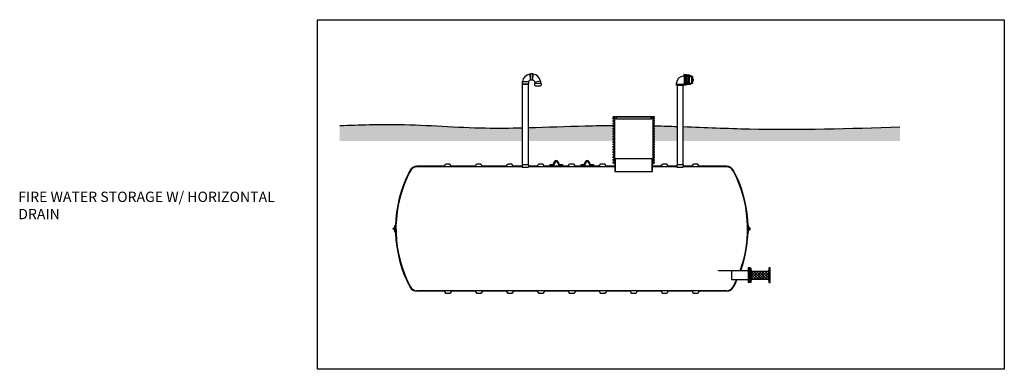
# Model space of a CAD drawing. Units: inches. Extents: x -273 to 1228, y -6 to 1538.
import ezdxf

# ---------------------------------------------------------------- set-up
doc = ezdxf.new("R2010")
doc.units = ezdxf.units.IN
doc.header["$MEASUREMENT"] = 0
doc.layers.add('2', color=7, linetype='Continuous')
doc.layers.add('OBJECT', color=7, linetype='Continuous')
doc.styles.add('Notes', font='arial.ttf', dxfattribs={"height": 0.125})

# ---------------------------------------------------------------- blocks, each defined once
blk = doc.blocks.new('A$C2D3208E7')
at = {"extrusion": (0, 1, -2.22045e-16)}
for p, q in [((0, 0.75), (0, 0.37)), ((0, 0.37), (10, 0.37)), ((0, 0), (0, 0.37)), ((1.97, 1.12), (0.37, 1.12)), ((3.7, 3.62), (2.4, 1.37)), ((3.05, 1), (4.35, 3.25)), ((5.65, 3.25), (6.95, 1)), ((7.6, 1.37), (6.3, 3.62)), ((9.63, 1.12), (8.03, 1.12)), ((10, 0.37), (10, 0.75)), ((10, 0), (10, 0.37)), ((10, 0), (0, 0))]:
    blk.add_line(p, q, dxfattribs=at)
for centre, radius, start, end in [((0.37, 0.75), 0.375, 90, 180), ((1.97, 1.62), 1.25, 270, 330), ((5, 2.87), 1.5, 30, 150), ((8.03, 1.62), 1.25, 210, 270), ((9.63, 0.75), 0.375, 0, 90)]:
    blk.add_arc(centre, radius, start, end)
at = {"extrusion": (0, -2.22045e-16, -1)}
for centre, radius, start, end in [((-1.97, 1.62), 0.5, 210, 270), ((-5, 2.87), 0.75, 30, 150), ((-8.03, 1.62), 0.5, 270, 330)]:
    blk.add_arc(centre, radius, start, end, dxfattribs=at)
blk = doc.blocks.new('vent assy- 4')
at = {"layer": 'OBJECT', "ltscale": 0.25}
for p, q in [((7.96, 34.42), (8.64, 34.43)), ((7.96, 34.42), (8.64, 29.93)), ((10.49, 34.7), (8.64, 34.7)), ((8.64, 34.7), (8.64, 29.7)), ((10.49, 29.7), (10.49, 34.7)), ((10.72, 34.47), (10.49, 34.7)), ((10.59, 29.8), (10.72, 34.47)), ((2.37, 28.63), (2.14, 28.4)), ((2.14, 28.4), (2.14, 26.55)), ((7.14, 28.4), (2.14, 28.4)), ((2.14, 26.55), (7.14, 26.55)), ((7.04, 28.5), (2.37, 28.63)), ((6.89, 26.55), (2.39, 26.55)), ((7.04, 28.5), (7.14, 28.4)), ((7.14, 28.4), (7.14, 26.55)), ((10.49, 29.7), (8.64, 29.7)), ((10.59, 29.8), (10.49, 29.7)), ((11.81, 27.23), (11.81, 25.87)), ((16.81, 27.23), (11.81, 27.23)), ((16.51, 28.88), (12.02, 28.2)), ((12.02, 28.2), (12.04, 27.23)), ((12.31, 25.37), (16.31, 25.37)), ((16.51, 28.88), (16.54, 27.23)), ((16.81, 27.23), (16.81, 25.87))]:
    blk.add_line(p, q, dxfattribs=at)
at = {"layer": 'OBJECT'}
for p, q in [((2.39, -35.91), (2.39, 26.55)), ((6.89, 26.55), (6.89, -35.91))]:
    blk.add_line(p, q, dxfattribs=at)
at = {"layer": 'OBJECT', "ltscale": 0.25}
for centre, radius, start, end in [((9.66, 27.18), 7.43, 103.21464, 168.75243), ((9.27, 27.18), 7.43, 13.21464, 78.75243), ((9.66, 27.18), 2.93, 110.38297, 153.2647), ((9.27, 27.18), 2.93, 20.38297, 63.2647), ((12.31, 25.87), 0.5, 180, 270), ((16.31, 25.87), 0.5, 270, 0)]:
    blk.add_arc(centre, radius, start, end, dxfattribs=at)

msp = doc.modelspace()

# ---------------------------------------------------------------- hatches: boundary and pattern name
h = msp.add_hatch()
h.set_pattern_fill('EARTH', color=8, scale=30, angle=45)
h.set_pattern_definition([(45, (-2e-13, -330.976), (0, 10.6066), [7.5, -7.5]), (45, (-1.989, -328.988), (0, 10.6066), [7.5, -7.5]), (45, (-3.9775, -326.999), (0, 10.6066), [7.5, -7.5]), (135, (-3.9775, -325.673), (-10.6066, 9e-16), [7.5, -7.5]), (135, (-1.989, -323.684), (-10.6066, 9e-16), [7.5, -7.5]), (135, (-2e-13, -321.6956), (-10.6066, 9e-16), [7.5, -7.5])])
h.paths.add_polyline_path([(241.6, 182.03), (241.6, 170.91), (409.65, 170.91), (409.65, 181.84), (407.96, 181.79), (406.26, 181.74), (404.56, 181.69), (402.87, 181.63), (401.17, 181.58), (399.47, 181.53), (397.78, 181.48), (396.08, 181.43), (394.39, 181.38), (392.69, 181.33), (390.99, 181.28), (389.3, 181.23), (387.6, 181.19), (385.9, 181.14), (384.21, 181.09), (382.51, 181.04), (380.81, 181), (379.12, 180.95), (377.42, 180.91), (375.73, 180.86), (374.03, 180.82), (372.33, 180.78), (370.64, 180.73), (368.94, 180.69), (367.24, 180.65), (365.55, 180.61), (363.85, 180.57), (362.15, 180.54), (360.46, 180.5), (358.76, 180.47), (357.07, 180.43), (355.37, 180.4), (353.67, 180.37), (351.98, 180.34), (350.28, 180.31), (348.59, 180.28), (346.89, 180.25), (345.19, 180.23), (343.5, 180.2), (341.8, 180.18), (340.1, 180.16), (338.41, 180.14), (336.71, 180.12), (335.02, 180.1), (333.32, 180.09), (331.62, 180.08), (329.93, 180.06), (328.23, 180.05), (326.54, 180.05), (324.84, 180.04), (323.14, 180.04), (321.45, 180.03), (319.75, 180.03), (318.06, 180.04), (316.36, 180.04), (314.67, 180.04), (312.97, 180.05), (311.27, 180.06), (309.58, 180.07), (307.88, 180.09), (306.19, 180.1), (304.49, 180.12), (302.8, 180.14), (301.1, 180.17), (299.4, 180.19), (297.71, 180.22), (296.01, 180.25), (294.32, 180.28), (292.62, 180.32), (290.93, 180.36), (289.23, 180.4), (287.54, 180.44), (285.84, 180.48), (284.15, 180.53), (282.45, 180.58), (280.76, 180.63), (279.06, 180.68), (277.37, 180.73), (275.67, 180.79), (273.97, 180.85), (272.28, 180.9), (270.58, 180.96), (268.89, 181.02), (267.19, 181.08), (265.5, 181.15), (263.8, 181.21), (262.11, 181.27), (260.41, 181.33), (258.72, 181.4), (257.02, 181.46), (255.33, 181.52), (253.63, 181.59), (251.94, 181.65), (250.24, 181.72), (248.55, 181.78), (246.85, 181.84), (245.16, 181.9), (243.46, 181.97), (241.77, 182.03)])
edge = h.paths.add_edge_path()
edge.add_line((218.35, 171.84), (218.35, 170.91))
edge.add_line((218.35, 170.91), (237.1, 170.91))
edge.add_line((237.1, 170.91), (237.1, 182.19))
edge.add_line((237.1, 182.19), (236.68, 182.2))
edge.add_line((236.68, 182.2), (234.98, 182.26))
edge.add_line((234.98, 182.26), (233.29, 182.31))
edge.add_line((233.29, 182.31), (231.59, 182.36))
edge.add_line((231.59, 182.36), (229.9, 182.42))
edge.add_line((229.9, 182.42), (228.2, 182.47))
edge.add_line((228.2, 182.47), (226.51, 182.51))
edge.add_line((226.51, 182.51), (224.81, 182.56))
edge.add_line((224.81, 182.56), (223.11, 182.6))
edge.add_line((223.11, 182.6), (221.42, 182.65))
edge.add_line((221.42, 182.65), (219.72, 182.68))
edge.add_line((219.72, 182.68), (219.33, 182.69))
edge.add_arc((219.1, 182.59), 0.25, 0, 24.63287, ccw=False)
edge.add_line((219.35, 182.59), (219.35, 182.09))
edge.add_arc((219.1, 182.09), 0.25, -90, 0, ccw=False)
edge.add_line((219.1, 181.84), (218.35, 181.84))
edge.add_line((218.35, 181.84), (218.35, 180.84))
edge.add_line((218.35, 180.84), (219.1, 180.84))
edge.add_arc((219.1, 180.59), 0.25, 0, 90, ccw=False)
edge.add_line((219.35, 180.59), (219.35, 180.09))
edge.add_arc((219.1, 180.09), 0.25, -90, 0, ccw=False)
edge.add_line((219.1, 179.84), (218.35, 179.84))
edge.add_line((218.35, 179.84), (218.35, 178.84))
edge.add_line((218.35, 178.84), (219.1, 178.84))
edge.add_arc((219.1, 178.59), 0.25, 0, 90, ccw=False)
edge.add_line((219.35, 178.59), (219.35, 178.09))
edge.add_arc((219.1, 178.09), 0.25, -90, 0, ccw=False)
edge.add_line((219.1, 177.84), (218.35, 177.84))
edge.add_line((218.35, 177.84), (218.35, 176.84))
edge.add_line((218.35, 176.84), (219.1, 176.84))
edge.add_arc((219.1, 176.59), 0.25, 0, 90, ccw=False)
edge.add_line((219.35, 176.59), (219.35, 176.09))
edge.add_arc((219.1, 176.09), 0.25, -90, 0, ccw=False)
edge.add_line((219.1, 175.84), (218.35, 175.84))
edge.add_line((218.35, 175.84), (218.35, 174.84))
edge.add_line((218.35, 174.84), (219.1, 174.84))
edge.add_arc((219.1, 174.59), 0.25, 0, 90, ccw=False)
edge.add_line((219.35, 174.59), (219.35, 174.09))
edge.add_arc((219.1, 174.09), 0.25, -90, 0, ccw=False)
edge.add_line((219.1, 173.84), (218.35, 173.84))
edge.add_line((218.35, 173.84), (218.35, 172.84))
edge.add_line((218.35, 172.84), (219.1, 172.84))
edge.add_arc((219.1, 172.59), 0.25, 0, 90, ccw=False)
edge.add_line((219.35, 172.59), (219.35, 172.09))
edge.add_arc((219.1, 172.09), 0.25, -90, 0, ccw=False)
edge.add_line((219.1, 171.84), (218.35, 171.84))
edge = h.paths.add_edge_path()
edge.add_line((121.6, 181.26), (121.6, 170.91))
edge.add_line((121.6, 170.91), (188.35, 170.91))
edge.add_line((188.35, 170.91), (188.35, 171.84))
edge.add_line((188.35, 171.84), (187.6, 171.84))
edge.add_arc((187.6, 172.09), 0.25, 180, 270, ccw=False)
edge.add_line((187.35, 172.09), (187.35, 172.59))
edge.add_arc((187.6, 172.59), 0.25, 90, 180, ccw=False)
edge.add_line((187.6, 172.84), (188.35, 172.84))
edge.add_line((188.35, 172.84), (188.35, 173.84))
edge.add_line((188.35, 173.84), (187.6, 173.84))
edge.add_arc((187.6, 174.09), 0.25, 180, 270, ccw=False)
edge.add_line((187.35, 174.09), (187.35, 174.59))
edge.add_arc((187.6, 174.59), 0.25, 90, 180, ccw=False)
edge.add_line((187.6, 174.84), (188.35, 174.84))
edge.add_line((188.35, 174.84), (188.35, 175.84))
edge.add_line((188.35, 175.84), (187.6, 175.84))
edge.add_arc((187.6, 176.09), 0.25, 180, 270, ccw=False)
edge.add_line((187.35, 176.09), (187.35, 176.59))
edge.add_arc((187.6, 176.59), 0.25, 90, 180, ccw=False)
edge.add_line((187.6, 176.84), (188.35, 176.84))
edge.add_line((188.35, 176.84), (188.35, 177.84))
edge.add_line((188.35, 177.84), (187.6, 177.84))
edge.add_arc((187.6, 178.09), 0.25, 180, 270, ccw=False)
edge.add_line((187.35, 178.09), (187.35, 178.59))
edge.add_arc((187.6, 178.59), 0.25, 90, 180, ccw=False)
edge.add_line((187.6, 178.84), (188.35, 178.84))
edge.add_line((188.35, 178.84), (188.35, 179.84))
edge.add_line((188.35, 179.84), (187.6, 179.84))
edge.add_arc((187.6, 180.09), 0.25, 180, 270, ccw=False)
edge.add_line((187.35, 180.09), (187.35, 180.59))
edge.add_arc((187.6, 180.59), 0.25, 90, 180, ccw=False)
edge.add_line((187.6, 180.84), (188.35, 180.84))
edge.add_line((188.35, 180.84), (188.35, 181.84))
edge.add_line((188.35, 181.84), (187.6, 181.84))
edge.add_arc((187.6, 182.09), 0.25, 180, 270, ccw=False)
edge.add_line((187.35, 182.09), (187.35, 182.59))
edge.add_arc((187.6, 182.59), 0.25, 90, 180, ccw=False)
edge.add_line((187.6, 182.84), (188.35, 182.84))
edge.add_line((188.35, 182.84), (188.35, 182.97))
edge.add_line((188.35, 182.97), (187.5, 182.97))
edge.add_line((187.5, 182.97), (185.8, 182.96))
edge.add_line((185.8, 182.96), (184.1, 182.95))
edge.add_line((184.1, 182.95), (182.41, 182.93))
edge.add_line((182.41, 182.93), (180.71, 182.92))
edge.add_line((180.71, 182.92), (179.01, 182.9))
edge.add_line((179.01, 182.9), (177.32, 182.88))
edge.add_line((177.32, 182.88), (175.62, 182.85))
edge.add_line((175.62, 182.85), (173.93, 182.82))
edge.add_line((173.93, 182.82), (172.23, 182.79))
edge.add_line((172.23, 182.79), (170.53, 182.76))
edge.add_line((170.53, 182.76), (168.84, 182.73))
edge.add_line((168.84, 182.73), (167.14, 182.69))
edge.add_line((167.14, 182.69), (165.44, 182.65))
edge.add_line((165.44, 182.65), (163.75, 182.61))
edge.add_line((163.75, 182.61), (162.05, 182.56))
edge.add_line((162.05, 182.56), (160.35, 182.52))
edge.add_line((160.35, 182.52), (158.66, 182.47))
edge.add_line((158.66, 182.47), (156.96, 182.42))
edge.add_line((156.96, 182.42), (155.27, 182.36))
edge.add_line((155.27, 182.36), (153.57, 182.31))
edge.add_line((153.57, 182.31), (151.87, 182.25))
edge.add_line((151.87, 182.25), (150.18, 182.2))
edge.add_line((150.18, 182.2), (148.48, 182.14))
edge.add_line((148.48, 182.14), (146.78, 182.08))
edge.add_line((146.78, 182.08), (145.09, 182.02))
edge.add_line((145.09, 182.02), (143.39, 181.97))
edge.add_line((143.39, 181.97), (141.7, 181.91))
edge.add_line((141.7, 181.91), (140, 181.85))
edge.add_line((140, 181.85), (138.3, 181.79))
edge.add_line((138.3, 181.79), (136.61, 181.73))
edge.add_line((136.61, 181.73), (134.91, 181.67))
edge.add_line((134.91, 181.67), (133.22, 181.62))
edge.add_line((133.22, 181.62), (131.52, 181.56))
edge.add_line((131.52, 181.56), (129.82, 181.5))
edge.add_line((129.82, 181.5), (128.13, 181.45))
edge.add_line((128.13, 181.45), (126.43, 181.4))
edge.add_line((126.43, 181.4), (124.74, 181.35))
edge.add_line((124.74, 181.35), (123.04, 181.3))
edge.add_line((123.04, 181.3), (121.6, 181.26))
h.paths.add_polyline_path([(117.1, 181.15), (117.95, 181.17), (116.26, 181.13), (114.56, 181.09), (112.87, 181.06), (111.17, 181.03), (109.47, 181), (107.78, 180.98), (106.08, 180.96), (104.39, 180.94), (102.69, 180.93), (101, 180.92), (99.3, 180.92), (97.61, 180.92), (95.91, 180.92), (94.22, 180.93), (92.52, 180.95), (90.83, 180.97), (89.13, 181), (87.44, 181.03), (85.74, 181.07), (84.05, 181.11), (82.35, 181.16), (80.66, 181.21), (78.96, 181.27), (77.27, 181.33), (75.57, 181.4), (73.88, 181.47), (72.18, 181.54), (70.49, 181.61), (68.79, 181.69), (67.1, 181.77), (65.4, 181.85), (63.71, 181.94), (62.01, 182.02), (60.32, 182.11), (58.62, 182.2), (56.93, 182.28), (55.23, 182.37), (53.54, 182.46), (51.84, 182.54), (50.15, 182.63), (48.46, 182.72), (46.76, 182.8), (45.07, 182.88), (43.37, 182.96), (41.68, 183.04), (39.98, 183.12), (38.29, 183.19), (36.59, 183.26), (34.9, 183.33), (33.2, 183.39), (31.51, 183.45), (29.81, 183.5), (28.12, 183.55), (26.42, 183.6), (24.73, 183.64), (23.03, 183.67), (21.34, 183.7), (19.64, 183.72), (17.94, 183.74), (16.25, 183.75), (14.55, 183.76), (12.86, 183.76), (11.16, 183.75), (9.47, 183.74), (7.77, 183.73), (6.07, 183.71), (4.38, 183.69), (2.68, 183.66), (0.99, 183.63), (-0.71, 183.6), (-2.41, 183.56), (-4.1, 183.52), (-5.8, 183.48), (-7.49, 183.44), (-9.19, 183.39), (-10.89, 183.34), (-12.58, 183.29), (-14.28, 183.24), (-15.97, 183.19), (-17.67, 183.13), (-19.37, 183.08), (-21.06, 183.02), (-22.76, 182.96), (-24.46, 182.91), (-24.46, 170.91), (117.1, 170.91)])
h = msp.add_hatch()
h.set_pattern_fill('ANSI37', color=256, scale=12)
h.set_pattern_definition([(45, (2.3585, -1074.2515), (-1.0606602, 1.0606602), []), (135, (2.3585, -1074.2515), (-1.0606602, -1.0606602), [])])
h.paths.add_polyline_path([(294.5, 63.71), (307.75, 63.71), (307.75, 70.21), (294.5, 70.21)])

# ---------------------------------------------------------------- linework, layer by layer
at = {"extrusion": (0, 1, -2.22045e-16)}
for p, q in [((219.35, 189.71), (187.35, 189.71)), ((187.35, 189.34), (187.35, 189.71)), ((187.72, 189.34), (187.35, 189.34)), ((187.72, 188.96), (187.72, 189.34)), ((187.97, 188.96), (187.72, 188.96)), ((188, 189.53), (187.82, 189.71)), ((188.72, 189.34), (187.97, 189.34)), ((187.97, 188.96), (187.97, 189.34)), ((188.32, 189.53), (188, 189.53)), ((188, 189.34), (188, 189.53)), ((188.32, 189.53), (188.5, 189.71)), ((188.32, 189.34), (188.32, 189.53)), ((188.79, 188.96), (188.72, 189.34)), ((188.92, 188.21), (188.79, 188.96)), ((189.92, 188.21), (188.92, 188.21)), ((216.78, 189.34), (189.92, 189.34)), ((189.92, 188.21), (189.92, 189.34)), ((203.19, 189.53), (203, 189.71)), ((203.35, 189.53), (203.19, 189.53)), ((203.19, 189.34), (203.19, 189.53)), ((203.5, 189.53), (203.35, 189.53)), ((203.5, 189.53), (203.69, 189.71)), ((203.5, 189.34), (203.5, 189.53)), ((216.78, 188.21), (216.78, 189.34)), ((217.78, 188.21), (216.78, 188.21)), ((217.78, 188.21), (217.91, 188.96)), ((217.91, 188.96), (217.97, 189.34)), ((218.72, 189.34), (217.97, 189.34)), ((218.38, 189.53), (218.19, 189.71)), ((218.69, 189.53), (218.38, 189.53)), ((218.38, 189.34), (218.38, 189.53)), ((218.69, 189.53), (218.88, 189.71)), ((218.69, 189.34), (218.69, 189.53)), ((218.72, 188.96), (218.72, 189.34)), ((218.97, 188.96), (218.72, 188.96)), ((219.35, 189.34), (218.97, 189.34)), ((218.97, 188.96), (218.97, 189.34)), ((219.35, 189.34), (219.35, 189.71))]:
    msp.add_line(p, q, dxfattribs=at)
for p, q in [((187.97, 188.96), (188.35, 188.96)), ((189.92, 188.21), (216.78, 188.21)), ((218.72, 188.96), (218.35, 188.96)), ((56.55, 151.34), (57.71, 153.09)), ((60.98, 153.09), (57.71, 153.09)), ((62.15, 151.34), (60.98, 153.09)), ((80.55, 151.34), (81.71, 153.09)), ((84.98, 153.09), (81.71, 153.09)), ((86.15, 151.34), (84.98, 153.09)), ((104.55, 151.34), (105.71, 153.09)), ((108.98, 153.09), (105.71, 153.09)), ((110.15, 151.34), (108.98, 153.09)), ((128.55, 151.34), (129.71, 153.09)), ((132.98, 153.09), (129.71, 153.09)), ((134.15, 151.34), (132.98, 153.09)), ((152.55, 151.34), (153.71, 153.09)), ((156.98, 153.09), (153.71, 153.09)), ((158.15, 151.34), (156.98, 153.09)), ((176.55, 151.34), (177.71, 153.09)), ((180.98, 153.09), (177.71, 153.09)), ((182.15, 151.34), (180.98, 153.09)), ((188.85, 157.34), (194.96, 157.34)), ((188.85, 157.34), (188.85, 147.34)), ((189.1, 157.34), (189.1, 147.34)), ((194.96, 157.34), (217.85, 157.34)), ((217.6, 147.34), (217.6, 157.34)), ((217.85, 147.34), (217.85, 157.34)), ((224.55, 151.34), (225.71, 153.09)), ((228.98, 153.09), (225.71, 153.09)), ((230.15, 151.34), (228.98, 153.09)), ((248.55, 151.34), (249.71, 153.09)), ((252.98, 153.09), (249.71, 153.09)), ((254.15, 151.34), (252.98, 153.09)), ((56.55, 151.34), (35.35, 151.34)), ((47.85, 150.96), (35.35, 150.96)), ((116.88, 150.96), (47.85, 150.96)), ((80.55, 151.34), (62.15, 151.34)), ((104.55, 151.34), (86.15, 151.34)), ((116.88, 151.34), (110.15, 151.34)), ((116.88, 150.71), (121.82, 150.71)), ((128.55, 151.34), (121.82, 151.34)), ((188.85, 150.96), (121.82, 150.96)), ((152.55, 151.34), (134.15, 151.34)), ((176.55, 151.34), (158.15, 151.34)), ((188.85, 151.34), (182.15, 151.34)), ((188.85, 147.34), (189.1, 147.34)), ((189.1, 147.34), (194.96, 147.34)), ((194.96, 147.34), (217.85, 147.34)), ((224.55, 151.34), (217.85, 151.34)), ((236.85, 150.96), (217.85, 150.96)), ((236.88, 151.34), (230.15, 151.34)), ((236.88, 150.71), (241.82, 150.71)), ((248.55, 151.34), (241.82, 151.34)), ((275.35, 150.96), (241.82, 150.96)), ((275.35, 151.34), (254.15, 151.34)), ((18.34, 105.46), (18.53, 105.46)), ((18.34, 100.46), (18.53, 100.46)), ((18.53, 102.96), (18.72, 102.96)), ((292.17, 102.96), (291.98, 102.96)), ((292.36, 105.46), (292.17, 105.46)), ((292.36, 100.46), (292.17, 100.46)), ((275.35, 54.96), (35.35, 54.96)), ((56.55, 54.59), (35.35, 54.59)), ((56.55, 54.59), (57.71, 52.84)), ((62.15, 54.59), (60.98, 52.84)), ((80.55, 54.59), (62.15, 54.59)), ((80.55, 54.59), (81.71, 52.84)), ((86.15, 54.59), (84.98, 52.84)), ((104.55, 54.59), (86.15, 54.59)), ((104.55, 54.59), (105.71, 52.84)), ((110.15, 54.59), (108.98, 52.84)), ((128.55, 54.59), (110.15, 54.59)), ((128.55, 54.59), (129.71, 52.84)), ((134.15, 54.59), (132.98, 52.84)), ((152.55, 54.59), (134.15, 54.59)), ((152.55, 54.59), (153.71, 52.84)), ((158.15, 54.59), (156.98, 52.84)), ((176.55, 54.59), (158.15, 54.59)), ((176.55, 54.59), (177.71, 52.84)), ((182.15, 54.59), (180.98, 52.84)), ((200.55, 54.59), (182.15, 54.59)), ((200.55, 54.59), (201.71, 52.84)), ((206.15, 54.59), (204.98, 52.84)), ((224.55, 54.59), (206.15, 54.59)), ((224.55, 54.59), (225.71, 52.84)), ((230.15, 54.59), (228.98, 52.84)), ((248.55, 54.59), (230.15, 54.59)), ((248.55, 54.59), (249.71, 52.84)), ((254.15, 54.59), (252.98, 52.84)), ((275.35, 54.59), (254.15, 54.59)), ((60.98, 52.84), (57.71, 52.84)), ((84.98, 52.84), (81.71, 52.84)), ((108.98, 52.84), (105.71, 52.84)), ((132.98, 52.84), (129.71, 52.84)), ((156.98, 52.84), (153.71, 52.84)), ((180.98, 52.84), (177.71, 52.84)), ((204.98, 52.84), (201.71, 52.84)), ((228.98, 52.84), (225.71, 52.84)), ((252.98, 52.84), (249.71, 52.84))]:
    msp.add_line(p, q)
at = {"color": 0, "linetype": 'Continuous', "extrusion": (0, 1, -2.22045e-16)}
for p, q in [((116.88, 152.41), (116.88, 150.71)), ((121.79, 152.43), (116.9, 152.43)), ((121.82, 152.41), (121.82, 150.71)), ((236.88, 152.41), (236.88, 150.71)), ((241.79, 152.43), (236.9, 152.43)), ((241.82, 152.41), (241.82, 150.71))]:
    msp.add_line(p, q, dxfattribs=at)
at = {"color": 0, "linetype": 'Continuous'}
for p, q in [((279.13, 70.46), (279.13, 63.46)), ((292.13, 70.46), (279.13, 70.46)), ((292.13, 72.71), (292.13, 61.21)), ((293.13, 72.71), (292.13, 72.71)), ((293.13, 72.46), (293.13, 63.21)), ((292.13, 63.46), (279.13, 63.46)), ((293.13, 61.21), (292.13, 61.21))]:
    msp.add_line(p, q, dxfattribs=at)
for points in [[(-41.7, 264.87), (490.59, 264.87), (490.59, -5.91), (-41.7, -5.91)], [(18.53, 100.14), (18.53, 105.79), (18.72, 105.79), (18.72, 100.14)], [(292.17, 100.14), (292.17, 105.79), (291.98, 105.79), (291.98, 100.14)], [(269.13, 70.71), (283.13, 70.71), (283.13, 70.46), (269.13, 70.46)], [(293.13, 72.71), (293.25, 72.71), (293.25, 61.21), (293.13, 61.21)], [(294.25, 70.96), (294.5, 70.96), (294.5, 62.96), (294.25, 62.96)], [(294.5, 70.21), (307.75, 70.21), (307.75, 63.71), (294.5, 63.71)], [(308, 70.96), (307.75, 70.96), (307.75, 62.96), (308, 62.96)]]:
    msp.add_lwpolyline(points, close=True)
for points in [[(188.35, 164.84), (188.35, 165.84), (187.6, 165.84, -0.414214), (187.35, 166.09), (187.35, 166.59, -0.414214), (187.6, 166.84), (188.35, 166.84), (188.35, 167.84), (187.6, 167.84, -0.414214), (187.35, 168.09), (187.35, 168.59, -0.414214), (187.6, 168.84), (188.35, 168.84), (188.35, 169.84), (187.6, 169.84, -0.414214), (187.35, 170.09), (187.35, 170.59, -0.414214), (187.6, 170.84), (188.35, 170.84), (188.35, 171.84), (187.6, 171.84, -0.414214), (187.35, 172.09), (187.35, 172.59, -0.414214), (187.6, 172.84), (188.35, 172.84), (188.35, 173.84), (187.6, 173.84, -0.414214), (187.35, 174.09), (187.35, 174.59, -0.414214), (187.6, 174.84), (188.35, 174.84), (188.35, 175.84), (187.6, 175.84, -0.414214), (187.35, 176.09), (187.35, 176.59, -0.414214), (187.6, 176.84), (188.35, 176.84), (188.35, 177.84), (187.6, 177.84, -0.414214), (187.35, 178.09), (187.35, 178.59, -0.414214), (187.6, 178.84), (188.35, 178.84), (188.35, 179.84), (187.6, 179.84, -0.414214), (187.35, 180.09), (187.35, 180.59, -0.414214), (187.6, 180.84), (188.35, 180.84), (188.35, 181.84), (187.6, 181.84, -0.414214), (187.35, 182.09), (187.35, 182.59, -0.414214), (187.6, 182.84), (188.35, 182.84), (188.35, 183.84), (187.6, 183.84, -0.414214), (187.35, 184.09), (187.35, 184.59, -0.414214), (187.6, 184.84), (188.35, 184.84), (188.35, 185.84), (187.6, 185.84, -0.414214), (187.35, 186.09), (187.35, 186.59, -0.414214), (187.6, 186.84), (188.35, 186.84), (188.35, 187.84), (187.6, 187.84, -0.414214), (187.35, 188.09), (187.35, 188.59, -0.414214), (187.6, 188.84), (188.35, 188.84), (188.35, 189.34), (188.6, 189.34), (188.6, 153.34), (188.35, 153.34), (188.35, 153.84), (187.6, 153.84, -0.414214), (187.35, 154.09), (187.35, 154.59, -0.414214), (187.6, 154.84), (188.35, 154.84), (188.35, 155.84), (187.6, 155.84, -0.414214), (187.35, 156.09), (187.35, 156.59, -0.414214), (187.6, 156.84), (188.35, 156.84), (188.35, 157.84), (187.6, 157.84, -0.414214), (187.35, 158.09), (187.35, 158.59, -0.414214), (187.6, 158.84), (188.35, 158.84), (188.35, 159.84), (187.6, 159.84, -0.414214), (187.35, 160.09), (187.35, 160.59, -0.414214), (187.6, 160.84), (188.35, 160.84), (188.35, 161.84), (187.6, 161.84, -0.414214), (187.35, 162.09), (187.35, 162.59, -0.414214), (187.6, 162.84), (188.35, 162.84), (188.35, 163.84), (187.6, 163.84, -0.414214), (187.35, 164.09), (187.35, 164.59, -0.414214), (187.6, 164.84)], [(218.35, 164.84), (218.35, 165.84), (219.1, 165.84, 0.414214), (219.35, 166.09), (219.35, 166.59, 0.414214), (219.1, 166.84), (218.35, 166.84), (218.35, 167.84), (219.1, 167.84, 0.414214), (219.35, 168.09), (219.35, 168.59, 0.414214), (219.1, 168.84), (218.35, 168.84), (218.35, 169.84), (219.1, 169.84, 0.414214), (219.35, 170.09), (219.35, 170.59, 0.414214), (219.1, 170.84), (218.35, 170.84), (218.35, 171.84), (219.1, 171.84, 0.414214), (219.35, 172.09), (219.35, 172.59, 0.414214), (219.1, 172.84), (218.35, 172.84), (218.35, 173.84), (219.1, 173.84, 0.414214), (219.35, 174.09), (219.35, 174.59, 0.414214), (219.1, 174.84), (218.35, 174.84), (218.35, 175.84), (219.1, 175.84, 0.414214), (219.35, 176.09), (219.35, 176.59, 0.414214), (219.1, 176.84), (218.35, 176.84), (218.35, 177.84), (219.1, 177.84, 0.414214), (219.35, 178.09), (219.35, 178.59, 0.414214), (219.1, 178.84), (218.35, 178.84), (218.35, 179.84), (219.1, 179.84, 0.414214), (219.35, 180.09), (219.35, 180.59, 0.414214), (219.1, 180.84), (218.35, 180.84), (218.35, 181.84), (219.1, 181.84, 0.414214), (219.35, 182.09), (219.35, 182.59, 0.414214), (219.1, 182.84), (218.35, 182.84), (218.35, 183.84), (219.1, 183.84, 0.414214), (219.35, 184.09), (219.35, 184.59, 0.414214), (219.1, 184.84), (218.35, 184.84), (218.35, 185.84), (219.1, 185.84, 0.414214), (219.35, 186.09), (219.35, 186.59, 0.414214), (219.1, 186.84), (218.35, 186.84), (218.35, 187.84), (219.1, 187.84, 0.414214), (219.35, 188.09), (219.35, 188.59, 0.414214), (219.1, 188.84), (218.35, 188.84), (218.35, 189.34), (218.1, 189.34), (218.1, 153.34), (218.35, 153.34), (218.35, 153.84), (219.1, 153.84, 0.414214), (219.35, 154.09), (219.35, 154.59, 0.414214), (219.1, 154.84), (218.35, 154.84), (218.35, 155.84), (219.1, 155.84, 0.414214), (219.35, 156.09), (219.35, 156.59, 0.414214), (219.1, 156.84), (218.35, 156.84), (218.35, 157.84), (219.1, 157.84, 0.414214), (219.35, 158.09), (219.35, 158.59, 0.414214), (219.1, 158.84), (218.35, 158.84), (218.35, 159.84), (219.1, 159.84, 0.414214), (219.35, 160.09), (219.35, 160.59, 0.414214), (219.1, 160.84), (218.35, 160.84), (218.35, 161.84), (219.1, 161.84, 0.414214), (219.35, 162.09), (219.35, 162.59, 0.414214), (219.1, 162.84), (218.35, 162.84), (218.35, 163.84), (219.1, 163.84, 0.414214), (219.35, 164.09), (219.35, 164.59, 0.414214), (219.1, 164.84)]]:
    msp.add_lwpolyline(points, format="xyb", close=True)
for points in [[(18.34, 100.46), (18.34, 101.6, 0.222585), (18.32, 101.64), (17.14, 102.63, -0.468375), (17.14, 103.3), (18.32, 104.28, 0.222585), (18.34, 104.33), (18.34, 105.46)], [(18.53, 100.46), (18.53, 101.6, 0.222585), (18.44, 101.79), (17.26, 102.77, -0.468375), (17.26, 103.16), (18.44, 104.14, 0.222585), (18.53, 104.33), (18.53, 105.46)], [(292.17, 100.46), (292.17, 101.6, -0.222585), (292.26, 101.79), (293.44, 102.77, 0.468375), (293.44, 103.16), (292.26, 104.14, -0.222585), (292.17, 104.33), (292.17, 105.46)], [(292.36, 100.46), (292.36, 101.6, -0.222585), (292.38, 101.64), (293.56, 102.63, 0.468375), (293.56, 103.3), (292.38, 104.28, -0.222585), (292.36, 104.33), (292.36, 105.46)]]:
    msp.add_lwpolyline(points, format="xyb")
for points in [[(293.25, 72.71), (294.25, 72.71), (294.25, 61.21), (293.25, 61.21)], [(309, 72.71), (308, 72.71), (308, 61.21), (309, 61.21)]]:
    msp.add_lwpolyline(points, close=True, dxfattribs=at)
for centre, radius, start, end in [((115.09, 102.96), 96.38, 152.08993, 155.96697), ((115.09, 102.96), 96, 152.08993, 155.86712), ((35.35, 145.2), 6.14, 90, 152.08993), ((35.35, 145.2), 5.76, 90, 152.08993), ((275.35, 145.2), 6.14, 27.91007, 90), ((275.35, 145.2), 5.76, 27.91007, 90), ((195.61, 102.96), 96, 340.21195, 27.91007), ((195.61, 102.96), 96.38, 340.29214, 27.91007), ((115.09, 102.96), 96.38, 155.96697, 207.91007), ((115.09, 102.96), 96, 155.86712, 207.91007), ((195.61, 102.96), 96, 332.08993, 335.70352), ((195.61, 102.96), 96.38, 332.08993, 335.80413), ((35.35, 60.72), 6.14, 207.91007, 270), ((35.35, 60.72), 5.76, 207.91007, 270), ((275.35, 60.72), 5.76, 270, 332.08993), ((275.35, 60.72), 6.14, 270, 332.08993)]:
    msp.add_arc(centre, radius, start, end)
at = {"color": 0, "linetype": 'Continuous', "extrusion": (0, -2.22045e-16, -1)}
for centre in [(-116.9, 152.41), (-236.9, 152.41)]:
    msp.add_arc(centre, 0.025, 0, 90, dxfattribs=at)
at = {"color": 0, "linetype": 'Continuous'}
for centre in [(121.79, 152.41), (241.79, 152.41)]:
    msp.add_arc(centre, 0.025, 0, 90, dxfattribs=at)
at = {"color": 8}
for points, knots in [([(-24.46, 182.91), (-9.16, 183.42), (28.48, 184.68), (75.63, 180.61), (107.53, 180.92), (117.1, 181.15)], [0, 0, 0, 0, 45.894061, 112.918507, 141.629567, 141.629567, 141.629567, 141.629567]), ([(121.6, 181.26), (136.33, 181.66), (158.58, 182.63), (180.83, 182.94), (188.35, 182.97)], [146.130777, 146.130777, 146.130777, 146.130777, 190.324211, 212.881211, 212.881211, 212.881211, 212.881211]), ([(219.33, 182.69), (219.84, 182.68), (225.76, 182.55), (231.68, 182.37), (237.1, 182.19)], [243.860032, 243.860032, 243.860032, 243.860032, 245.388864, 261.639407, 261.639407, 261.639407, 261.639407]), ([(241.6, 182.03), (258.74, 181.43), (314.72, 178.97), (370.76, 180.66), (409.65, 181.84)], [266.141653, 266.141653, 266.141653, 266.141653, 317.577358, 434.235737, 434.235737, 434.235737, 434.235737])]:
    msp.add_open_spline(points, degree=3, knots=knots, dxfattribs=at)
at = {"layer": '2', "linetype": 'Continuous'}
for p, q in [((243.95, 221.75), (242.33, 222)), ((244.07, 221.84), (242.35, 222.11)), ((244.09, 221.95), (242.36, 222.21)), ((244.1, 222.06), (242.38, 222.32)), ((242.38, 222.09), (242.38, 222.09)), ((243.68, 222.19), (244.06, 222.24)), ((243.75, 221.65), (243.98, 221.68)), ((246.4, 221.31), (243.98, 221.68)), ((246.57, 221.86), (244.06, 222.24)), ((244.17, 221.9), (244.18, 221.98)), ((244.86, 221.36), (244.62, 221.36)), ((244.62, 220.88), (244.62, 221.36)), ((244.86, 220.88), (244.86, 221.36)), ((246.16, 221.11), (246.47, 221.37)), ((248.07, 221.1), (247.67, 221.41)), ((236.46, 214.1), (236.46, 214.92)), ((236.46, 214.92), (242.24, 214.92)), ((236.46, 214.1), (242.24, 214.1)), ((236.58, 214.92), (236.58, 215.87)), ((237.1, 214.1), (237.1, 152.43)), ((241.6, 152.43), (241.6, 214.1)), ((241.79, 221.08), (242.74, 221.08)), ((242.12, 214.92), (242.12, 215.07)), ((242.24, 214.92), (242.24, 214.1)), ((243.95, 214.85), (242.33, 214.61)), ((244.07, 214.76), (242.35, 214.5)), ((244.09, 214.66), (242.36, 214.39)), ((244.1, 214.55), (242.38, 214.29)), ((242.74, 215.54), (242.59, 215.54)), ((243.57, 221.2), (242.74, 221.2)), ((242.74, 215.43), (242.74, 221.2)), ((243.57, 215.43), (242.74, 215.43)), ((243.57, 215.43), (243.57, 221.2)), ((243.66, 220.43), (243.58, 220.51)), ((243.58, 216.09), (243.66, 220.43)), ((243.66, 216.17), (243.58, 216.09)), ((243.66, 216.17), (243.74, 220.51)), ((243.74, 220.51), (243.66, 220.43)), ((243.74, 216.09), (243.66, 216.17)), ((243.68, 214.42), (244.06, 214.37)), ((243.82, 220.43), (243.74, 220.51)), ((243.74, 216.09), (243.82, 220.43)), ((243.82, 216.17), (243.74, 216.09)), ((243.75, 214.95), (243.98, 214.93)), ((243.82, 216.17), (243.9, 220.51)), ((243.9, 220.51), (243.82, 220.43)), ((243.9, 216.09), (243.82, 216.17)), ((243.98, 220.43), (243.9, 220.51)), ((243.9, 216.09), (243.98, 220.43)), ((243.98, 216.17), (243.9, 216.09)), ((243.98, 216.17), (244.06, 220.51)), ((244.06, 220.51), (243.98, 220.43)), ((244.06, 216.09), (243.98, 216.17)), ((246.4, 215.3), (243.98, 214.93)), ((244.06, 216.09), (244.06, 220.51)), ((244.06, 220.51), (244.14, 220.51)), ((244.06, 216.09), (244.14, 216.09)), ((246.57, 214.75), (244.06, 214.37)), ((244.14, 220.88), (244.14, 215.73)), ((245.35, 220.88), (244.14, 220.88)), ((244.14, 219.39), (245.35, 219.39)), ((244.14, 217.22), (245.35, 217.22)), ((245.35, 215.73), (244.14, 215.73)), ((244.17, 214.71), (244.18, 214.63)), ((245.35, 220.88), (245.35, 215.73)), ((245.83, 220.63), (245.35, 220.63)), ((245.83, 215.97), (245.35, 215.97)), ((245.91, 221.04), (245.83, 220.96)), ((245.83, 220.96), (245.83, 215.65)), ((245.91, 215.57), (245.83, 215.65)), ((245.91, 221.04), (245.91, 215.57)), ((245.91, 221.04), (246.15, 221.04)), ((245.91, 215.57), (246.15, 215.57)), ((246.07, 221.04), (246.07, 215.57)), ((246.16, 215.5), (246.47, 215.24)), ((246.39, 220.87), (246.39, 215.74)), ((246.57, 220.8), (247.92, 220.8)), ((246.57, 215.81), (247.92, 215.81)), ((248.07, 215.51), (247.67, 215.2)), ((248.16, 221.04), (248.16, 221.04)), ((248.16, 220.96), (248.16, 215.65)), ((248.16, 215.57), (248.16, 215.57)), ((248.33, 221.04), (248.72, 221.04)), ((248.33, 215.57), (248.72, 215.57)), ((248.8, 220.96), (248.8, 215.65)), ((248.93, 219.09), (249.64, 218.56)), ((248.93, 217.52), (249.64, 218.05))]:
    msp.add_line(p, q, dxfattribs=at)
for centre, radius in [((247.15, 221.2), 0.201), ((247.15, 215.41), 0.201), ((249.28, 218.3), 0.161)]:
    msp.add_circle(centre, radius, dxfattribs=at)
for centre, radius, start, end in [((242.34, 222.05), 0.0536, 81.3038, 261.3038), ((242.36, 222.16), 0.0536, 81.30384, 261.30377), ((242.37, 222.27), 0.0536, 81.3038, 261.3038), ((243.71, 221.92), 0.27, 200.06838, 277.2492), ((243.71, 221.92), 0.27, 97.2492, 126.28186), ((243.96, 221.81), 0.0536, 261.3038, 81.3038), ((244.09, 221.91), 0.0804, 228.12002, 351.3038), ((244.1, 221.99), 0.0804, 351.3038, 115.23095), ((244.08, 221.9), 0.0536, 261.30384, 81.30377), ((244.09, 222), 0.0536, 261.3038, 81.3038), ((247.09, 220.63), 0.964, 53.03905, 130.13058), ((246.37, 220.58), 1.29, 52.34352, 81.3038), ((241.79, 215.87), 5.21, 90, 180), ((242.59, 215.07), 0.474, 90, 180), ((242.34, 214.55), 0.0536, 98.6962, 278.6962), ((242.36, 214.45), 0.0536, 98.69623, 278.69616), ((242.37, 214.34), 0.0536, 98.6962, 278.6962), ((243.71, 214.69), 0.27, 82.7508, 159.93162), ((243.71, 214.69), 0.27, 233.71814, 262.7508), ((243.96, 214.8), 0.0536, 278.6962, 98.6962), ((244.09, 214.7), 0.0804, 8.6962, 131.87998), ((244.08, 214.71), 0.0536, 278.69623, 98.69616), ((244.1, 214.62), 0.0804, 244.76905, 8.6962), ((244.09, 214.6), 0.0536, 278.6962, 98.6962), ((245.95, 221.36), 0.321, 270, 310.13058), ((245.95, 215.25), 0.321, 49.86942, 90), ((246.15, 220.8), 0.241, 30, 90), ((246.15, 215.81), 0.241, 270, 330), ((246.57, 221.04), 0.241, 210, 270), ((246.57, 215.57), 0.241, 90, 150), ((247.09, 215.97), 0.964, 229.86942, 306.96095), ((246.37, 216.02), 1.29, 278.6962, 307.65648), ((247.92, 221.04), 0.241, 270, 330), ((247.92, 215.57), 0.241, 30, 90), ((248.28, 221.39), 0.358, 233.98457, 278.34883), ((248.28, 215.22), 0.358, 81.65117, 126.01543), ((248.33, 220.8), 0.241, 90, 150), ((248.33, 215.81), 0.241, 210, 270), ((248.72, 220.96), 0.0804, 0, 90), ((248.72, 215.65), 0.0804, 270, 0), ((249.12, 219.35), 0.321, 180, 233.1301), ((249.12, 217.26), 0.321, 126.8699, 180), ((249.44, 218.3), 0.321, 306.8699, 53.1301)]:
    msp.add_arc(centre, radius, start, end, dxfattribs=at)

# ---------------------------------------------------------------- block references
for name, p in [('vent assy- 4', (114.71, 188.34)), ('A$C2D3208E7', (138.35, 151.34)), ('A$C2D3208E7', (162.35, 151.34))]:
    msp.add_blockref(name, p)

# ---------------------------------------------------------------- texts
at = {"insert": (-273.63, 131.69), "char_height": 8, "attachment_point": 1, "style": 'Notes'}
msp.add_mtext_dynamic_manual_height_columns('FIRE WATER STORAGE W/ HORIZONTAL DRAIN', width=205.9681, gutter_width=0.625, heights=[0], dxfattribs=at)

doc.saveas('drawing.dxf')
